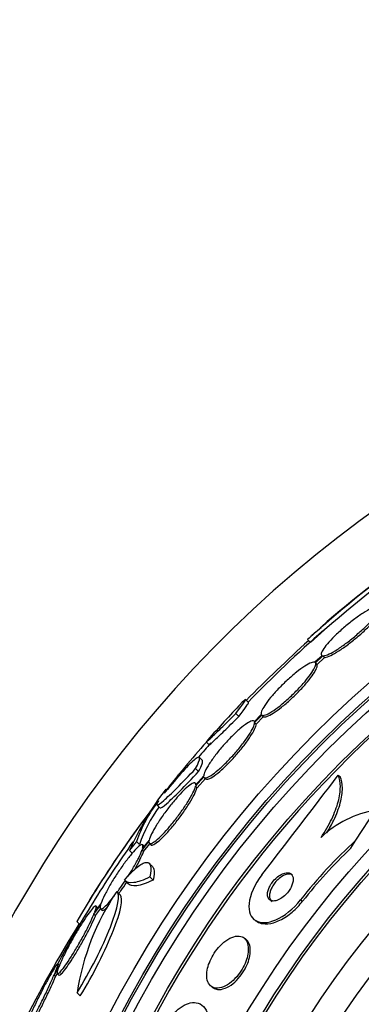
# Paper-space layout 'Layout1' of a CAD drawing. Units: millimetres. Extents: x 0 to 822, y 0 to 1680.
# Drawn here: x 390 to 398, y 862 to 886 of the extents above; entities that cross this region are included whole.
import ezdxf
from ezdxf import colors
from ezdxf.entities.mleader import LeaderData, LeaderLine
from ezdxf.math import Vec2, Vec3

# ---------------------------------------------------------------- set-up
doc = ezdxf.new("R2010")
doc.units = ezdxf.units.MM
doc.layers.add('DV1_Défaut', color=7, linetype='Continuous')
doc.layers.add('Défaut', color=7, linetype='Continuous')

# ---------------------------------------------------------------- blocks, each defined once
blk = doc.blocks.new('_DOT')
at = {"color": 0}
blk.add_line((0, 0), (-1, 0), dxfattribs=at)
at = {"color": 0, "const_width": 0.333}
blk.add_lwpolyline([(-0.1665, 0, 1), (0.1665, 0, 1)], format="xyb", close=True, dxfattribs=at)
blk = doc.blocks.new('SE')
at = {"layer": 'DV1_Défaut', "color": 7, "linetype": 'Continuous'}
for p, q in [((396.535, 870.951), (396.606, 870.88)), ((396.883, 870.564), (396.713, 870.406)), ((396.872, 870.571), (396.881, 870.562)), ((396.727, 870.393), (396.906, 870.56)), ((396.727, 870.393), (396.763, 870.357)), ((396.763, 870.357), (396.942, 870.524)), ((396.906, 870.56), (396.942, 870.524)), ((395.12, 869.441), (395.049, 869.512)), ((394.818, 869.178), (394.889, 869.108)), ((395.426, 869.152), (395.264, 868.986)), ((395.266, 868.987), (395.257, 868.996)), ((395.268, 868.963), (395.439, 869.138)), ((395.268, 868.963), (395.304, 868.927)), ((395.304, 868.927), (395.475, 869.102)), ((395.439, 869.138), (395.475, 869.102)), ((394.109, 868.497), (394.179, 868.426)), ((394.015, 868.056), (393.944, 868.127)), ((393.853, 867.858), (393.925, 867.787)), ((393.872, 867.487), (393.848, 867.51)), ((393.851, 867.437), (394.051, 867.661)), ((394.048, 867.685), (393.857, 867.47)), ((393.888, 867.4), (394.087, 867.625)), ((394.059, 867.648), (394.095, 867.612)), ((397.273, 867.701), (397.321, 867.67)), ((393.851, 867.437), (393.888, 867.4)), ((392.928, 866.988), (392.999, 866.917)), ((397.697, 866.141), (398.162, 866.865)), ((392.439, 866.109), (392.511, 866.037)), ((392.569, 865.908), (392.734, 866.114)), ((392.74, 866.148), (392.583, 865.952)), ((397.574, 865.949), (397.697, 866.141)), ((392.27, 865.896), (392.342, 865.823)), ((392.569, 865.908), (392.605, 865.872)), ((392.621, 865.999), (392.585, 866.035)), ((392.605, 865.872), (392.755, 866.058)), ((392.743, 866.07), (392.779, 866.034)), ((392.818, 865.513), (392.744, 865.586)), ((392.156, 865.177), (392.229, 865.104)), ((392.759, 865.262), (392.834, 865.188)), ((392.053, 864.827), (391.978, 864.902)), ((396.368, 864.714), (396.417, 864.682)), ((391.418, 864.373), (391.573, 864.59)), ((391.587, 864.635), (391.44, 864.428)), ((391.455, 864.336), (391.573, 864.502)), ((391.505, 864.527), (391.468, 864.564)), ((391.57, 864.504), (391.607, 864.467)), ((391.005, 864.197), (391.077, 864.125)), ((391.418, 864.373), (391.455, 864.336)), ((395.283, 864.223), (395.332, 864.192)), ((395.044, 863.781), (394.996, 863.812)), ((390.461, 862.913), (390.567, 863.085)), ((390.588, 863.14), (390.488, 862.978)), ((390.589, 863.141), (390.553, 863.177)), ((390.461, 862.913), (390.498, 862.876)), ((390.498, 862.876), (390.541, 862.946)), ((390.539, 862.948), (390.576, 862.911)), ((394.239, 862.634), (394.286, 862.603)), ((391.012, 862.489), (391.089, 862.412))]:
    blk.add_line(p, q, dxfattribs=at)
for radius in [26.834, 26.588, 26.535, 26.346, 25.906, 23.976, 23.645, 23.585, 22.655, 22, 20.5, 18.906, 18.9, 18.5, 18]:
    blk.add_circle((415.652, 849.692), radius, dxfattribs=at)
for centre, radius, start, end in [((415.652, 849.692), 30, 116.0831, 0), ((414.57, 851.046), 26.86, 122.5891, 132.1782), ((415.652, 849.692), 28.6, 124.6868, 131.0786), ((414.351, 851.335), 26.399, 124.317, 132.2354), ((415.652, 849.692), 28.5, 131.0829, 136.1136), ((416.123, 848.827), 29.549, 130.6832, 131.5209), ((421.412, 843.4), 37.082, 132.0762, 135.2813), ((415.652, 849.692), 28.6, 136.4065, 138.7529), ((415.652, 849.692), 25.851, 131.4744, 163.021), ((408.22, 855.764), 19.001, 137.9412, 142.7201), ((415.652, 849.692), 28.5, 138.766, 139.6765), ((415.652, 849.692), 28.6, 140.9602, 141.8554), ((44.17, 1136.8), 443.955, 322.30037, 322.68906), ((398.858, 862.995), 7.198, 142.5956, 156.2404), ((413.606, 851.026), 26.159, 142.1318, 149.7693), ((395.479, 865.1), 3.203, 141.8103, 161.6429), ((395.544, 865.035), 3.195, 143.5059, 161.7297), ((398.596, 864.376), 2.526, 99.8725, 133.392), ((415.652, 849.692), 28.6, 143.9143, 148.3544), ((413.815, 850.879), 26.314, 144.6518, 148.4654), ((405.119, 857.897), 11.093, 131.9981, 142.0796), ((405.145, 857.88), 11.065, 133.1755, 142.0658), ((396.902, 861.58), 5.959, 145.9831, 171.2268), ((415.652, 849.692), 28.5, 148.3563, 151.7768), ((417.365, 847.864), 30.933, 148.2448, 153.3867)]:
    blk.add_arc(centre, radius, start, end, dxfattribs=at)
for points, knots in [([(398.215, 871.747), (398.21, 871.747), (398.204, 871.747), (398.198, 871.746), (398.165, 871.742), (398.118, 871.725), (398.062, 871.698), (398.006, 871.671), (397.939, 871.633), (397.867, 871.586), (397.795, 871.54), (397.716, 871.484), (397.636, 871.423), (397.557, 871.363), (397.476, 871.297), (397.399, 871.23), (397.323, 871.165), (397.249, 871.097), (397.183, 871.032), (397.119, 870.968), (397.06, 870.905), (397.012, 870.849), (396.965, 870.793), (396.927, 870.742), (396.902, 870.701), (396.876, 870.658), (396.863, 870.624), (396.862, 870.6), (396.862, 870.582), (396.869, 870.57), (396.883, 870.564)], [0, 0, 0, 0, 0.021027, 0.021027, 0.021027, 0.135838, 0.135838, 0.135838, 0.251209, 0.251209, 0.251209, 0.365836, 0.365836, 0.365836, 0.478522, 0.478522, 0.478522, 0.588977, 0.588977, 0.588977, 0.697909, 0.697909, 0.697909, 0.806642, 0.806642, 0.806642, 0.916532, 0.916532, 0.916532, 1, 1, 1, 1]), ([(396.906, 870.56), (396.911, 870.56), (396.917, 870.56), (396.923, 870.561), (396.955, 870.564), (397.001, 870.58), (397.055, 870.606), (397.111, 870.632), (397.177, 870.669), (397.249, 870.715), (397.32, 870.761), (397.399, 870.816), (397.479, 870.876), (397.558, 870.935), (397.639, 871.001), (397.717, 871.068), (397.793, 871.133), (397.867, 871.201), (397.934, 871.267), (397.999, 871.331), (398.059, 871.394), (398.107, 871.45), (398.155, 871.506), (398.194, 871.558), (398.22, 871.601), (398.247, 871.644), (398.261, 871.679), (398.263, 871.703), (398.264, 871.724), (398.256, 871.738), (398.239, 871.744)], [0, 0, 0, 0, 0.020775, 0.020775, 0.020775, 0.134399, 0.134399, 0.134399, 0.248659, 0.248659, 0.248659, 0.362298, 0.362298, 0.362298, 0.474054, 0.474054, 0.474054, 0.583546, 0.583546, 0.583546, 0.691434, 0.691434, 0.691434, 0.799054, 0.799054, 0.799054, 0.907809, 0.907809, 0.907809, 1, 1, 1, 1]), ([(396.942, 870.524), (396.947, 870.524), (396.953, 870.524), (396.959, 870.525), (396.991, 870.528), (397.037, 870.544), (397.092, 870.57), (397.147, 870.596), (397.213, 870.633), (397.285, 870.679), (397.357, 870.725), (397.436, 870.78), (397.516, 870.84), (397.594, 870.899), (397.676, 870.965), (397.753, 871.032), (397.829, 871.097), (397.904, 871.165), (397.97, 871.23), (398.036, 871.294), (398.095, 871.357), (398.143, 871.414), (398.192, 871.47), (398.23, 871.522), (398.257, 871.564), (398.283, 871.607), (398.298, 871.643), (398.299, 871.667), (398.3, 871.681), (398.297, 871.692), (398.289, 871.7)], [0, 0, 0, 0, 0.021426, 0.021426, 0.021426, 0.138577, 0.138577, 0.138577, 0.256387, 0.256387, 0.256387, 0.373554, 0.373554, 0.373554, 0.488773, 0.488773, 0.488773, 0.601648, 0.601648, 0.601648, 0.712865, 0.712865, 0.712865, 0.823805, 0.823805, 0.823805, 0.935919, 0.935919, 0.935919, 1, 1, 1, 1]), ([(396.713, 870.406), (396.694, 870.415), (396.663, 870.411), (396.622, 870.396), (396.581, 870.38), (396.528, 870.352), (396.468, 870.313), (396.408, 870.274), (396.34, 870.225), (396.268, 870.167), (396.198, 870.111), (396.123, 870.046), (396.049, 869.978), (395.977, 869.911), (395.904, 869.839), (395.836, 869.768), (395.769, 869.698), (395.706, 869.626), (395.651, 869.56), (395.596, 869.494), (395.549, 869.431), (395.512, 869.375), (395.475, 869.32), (395.449, 869.271), (395.434, 869.233), (395.421, 869.196), (395.418, 869.168), (395.426, 869.152)], [0, 0, 0, 0, 0.114367, 0.114367, 0.114367, 0.228866, 0.228866, 0.228866, 0.342428, 0.342428, 0.342428, 0.454073, 0.454073, 0.454073, 0.563968, 0.563968, 0.563968, 0.673035, 0.673035, 0.673035, 0.782509, 0.782509, 0.782509, 0.893431, 0.893431, 0.893431, 1, 1, 1, 1]), ([(395.439, 869.138), (395.456, 869.128), (395.486, 869.13), (395.527, 869.144), (395.567, 869.159), (395.619, 869.186), (395.679, 869.224), (395.738, 869.262), (395.806, 869.311), (395.877, 869.367), (395.947, 869.423), (396.022, 869.487), (396.096, 869.555), (396.169, 869.622), (396.242, 869.694), (396.31, 869.764), (396.377, 869.835), (396.441, 869.906), (396.497, 869.973), (396.552, 870.04), (396.6, 870.103), (396.637, 870.159), (396.675, 870.216), (396.703, 870.265), (396.718, 870.304), (396.734, 870.345), (396.737, 870.376), (396.727, 870.393)], [0, 0, 0, 0, 0.113285, 0.113285, 0.113285, 0.226696, 0.226696, 0.226696, 0.339231, 0.339231, 0.339231, 0.449864, 0.449864, 0.449864, 0.558696, 0.558696, 0.558696, 0.666632, 0.666632, 0.666632, 0.774931, 0.774931, 0.774931, 0.884671, 0.884671, 0.884671, 1, 1, 1, 1]), ([(395.475, 869.102), (395.492, 869.092), (395.522, 869.094), (395.563, 869.108), (395.603, 869.123), (395.655, 869.15), (395.715, 869.188), (395.774, 869.225), (395.842, 869.274), (395.913, 869.331), (395.983, 869.387), (396.059, 869.451), (396.132, 869.519), (396.205, 869.586), (396.278, 869.657), (396.346, 869.728), (396.414, 869.799), (396.478, 869.87), (396.533, 869.937), (396.588, 870.003), (396.636, 870.067), (396.674, 870.123), (396.711, 870.179), (396.739, 870.229), (396.754, 870.268), (396.77, 870.309), (396.773, 870.339), (396.763, 870.357)], [0, 0, 0, 0, 0.113294, 0.113294, 0.113294, 0.226715, 0.226715, 0.226715, 0.339257, 0.339257, 0.339257, 0.449889, 0.449889, 0.449889, 0.558713, 0.558713, 0.558713, 0.666639, 0.666639, 0.666639, 0.774929, 0.774929, 0.774929, 0.884666, 0.884666, 0.884666, 1, 1, 1, 1]), ([(394.818, 869.178), (395.006, 869.426), (395.084, 869.543), (395.018, 869.494), (394.986, 869.463), (394.941, 869.416)], [0, 0, 0, 0, 0.743977, 0.743977, 1, 1, 1, 1]), ([(394.146, 868.545), (394.123, 868.519), (394.111, 868.503), (394.109, 868.499), (394.106, 868.491), (394.127, 868.508), (394.17, 868.547), (394.214, 868.587), (394.28, 868.651), (394.365, 868.733), (394.45, 868.815), (394.555, 868.918), (394.672, 869.034), (394.719, 869.08), (394.767, 869.128), (394.818, 869.178)], [0, 0, 0, 0, 0.1630928, 0.1630928, 0.1630928, 0.4095965, 0.4095965, 0.4095965, 0.6560807, 0.6560807, 0.6560807, 0.9025313, 0.9025313, 0.9025313, 1, 1, 1, 1]), ([(395.264, 868.986), (395.256, 869.004), (395.236, 869.011), (395.206, 869.004), (395.175, 868.997), (395.134, 868.976), (395.084, 868.943), (395.035, 868.911), (394.977, 868.866), (394.914, 868.812), (394.853, 868.758), (394.785, 868.695), (394.718, 868.627), (394.651, 868.559), (394.582, 868.485), (394.517, 868.411), (394.452, 868.336), (394.388, 868.259), (394.332, 868.186), (394.275, 868.112), (394.224, 868.04), (394.182, 867.975), (394.139, 867.909), (394.105, 867.849), (394.083, 867.8), (394.061, 867.752), (394.049, 867.712), (394.048, 867.685)], [0, 0, 0, 0, 0.113459, 0.113459, 0.113459, 0.227083, 0.227083, 0.227083, 0.339314, 0.339314, 0.339314, 0.449573, 0.449573, 0.449573, 0.558616, 0.558616, 0.558616, 0.667687, 0.667687, 0.667687, 0.777983, 0.777983, 0.777983, 0.890197, 0.890197, 0.890197, 1, 1, 1, 1]), ([(394.051, 867.661), (394.058, 867.641), (394.077, 867.634), (394.107, 867.64), (394.136, 867.646), (394.177, 867.665), (394.226, 867.697), (394.275, 867.728), (394.333, 867.772), (394.395, 867.826), (394.456, 867.878), (394.523, 867.941), (394.591, 868.009), (394.658, 868.076), (394.726, 868.149), (394.792, 868.224), (394.857, 868.298), (394.921, 868.375), (394.977, 868.449), (395.035, 868.523), (395.087, 868.596), (395.129, 868.661), (395.172, 868.728), (395.207, 868.788), (395.23, 868.839), (395.254, 868.889), (395.267, 868.931), (395.268, 868.959), (395.268, 868.96), (395.268, 868.961), (395.268, 868.963)], [0, 0, 0, 0, 0.112508, 0.112508, 0.112508, 0.225177, 0.225177, 0.225177, 0.336477, 0.336477, 0.336477, 0.445766, 0.445766, 0.445766, 0.553769, 0.553769, 0.553769, 0.661746, 0.661746, 0.661746, 0.770934, 0.770934, 0.770934, 0.88205, 0.88205, 0.88205, 0.995005, 0.995005, 0.995005, 1, 1, 1, 1]), ([(394.096, 867.612), (394.105, 867.602), (394.121, 867.599), (394.143, 867.604), (394.173, 867.609), (394.214, 867.629), (394.263, 867.661), (394.311, 867.692), (394.369, 867.736), (394.431, 867.79), (394.492, 867.842), (394.56, 867.905), (394.627, 867.972), (394.694, 868.039), (394.763, 868.113), (394.828, 868.188), (394.893, 868.262), (394.957, 868.339), (395.014, 868.413), (395.071, 868.487), (395.123, 868.56), (395.165, 868.625), (395.208, 868.692), (395.243, 868.752), (395.266, 868.802), (395.29, 868.853), (395.303, 868.895), (395.304, 868.923), (395.304, 868.924), (395.304, 868.925), (395.304, 868.927)], [0, 0, 0, 0, 0.0850629, 0.0850629, 0.0850629, 0.2012249, 0.2012249, 0.2012249, 0.3159694, 0.3159694, 0.3159694, 0.428633, 0.428633, 0.428633, 0.5399654, 0.5399654, 0.5399654, 0.6512724, 0.6512724, 0.6512724, 0.7638316, 0.7638316, 0.7638316, 0.8783861, 0.8783861, 0.8783861, 0.9948422, 0.9948422, 0.9948422, 1, 1, 1, 1]), ([(394.179, 868.426), (394.182, 868.424), (394.202, 868.441), (394.241, 868.477), (394.285, 868.516), (394.351, 868.58), (394.436, 868.662), (394.521, 868.744), (394.626, 868.847), (394.743, 868.963), (394.79, 869.009), (394.838, 869.057), (394.889, 869.108)], [0, 0, 0, 0, 0.270935, 0.270935, 0.270935, 0.575309, 0.575309, 0.575309, 0.879641, 0.879641, 0.879641, 1, 1, 1, 1]), ([(393.853, 867.858), (393.985, 868.109), (393.981, 868.192), (393.705, 867.977), (393.436, 867.68), (393.118, 867.284)], [0, 0, 0, 0, 0.5, 0.5, 1, 1, 1, 1]), ([(392.966, 867.084), (392.884, 866.95), (392.928, 866.954), (393.251, 867.236), (393.523, 867.508), (393.853, 867.858)], [0, 0, 0, 0, 0.5, 0.5, 1, 1, 1, 1]), ([(393, 866.917), (393.012, 866.905), (393.066, 866.94), (393.322, 867.164), (393.595, 867.437), (393.925, 867.787)], [0, 0, 0, 0, 0.369646, 0.369646, 1, 1, 1, 1]), ([(393.857, 867.47), (393.859, 867.499), (393.85, 867.516), (393.831, 867.519), (393.812, 867.521), (393.782, 867.51), (393.744, 867.485), (393.706, 867.46), (393.659, 867.421), (393.606, 867.372), (393.555, 867.324), (393.497, 867.264), (393.437, 867.198), (393.377, 867.132), (393.314, 867.057), (393.253, 866.981), (393.192, 866.903), (393.13, 866.822), (393.074, 866.743), (393.017, 866.662), (392.963, 866.581), (392.917, 866.507), (392.87, 866.431), (392.83, 866.36), (392.8, 866.3), (392.77, 866.239), (392.75, 866.187), (392.74, 866.148)], [0, 0, 0, 0, 0.11235, 0.11235, 0.11235, 0.2249, 0.2249, 0.2249, 0.335615, 0.335615, 0.335615, 0.444364, 0.444364, 0.444364, 0.552512, 0.552512, 0.552512, 0.661621, 0.661621, 0.661621, 0.772839, 0.772839, 0.772839, 0.886473, 0.886473, 0.886473, 1, 1, 1, 1]), ([(396.86, 866.212), (396.961, 866.36), (397.046, 866.506), (397.185, 866.796), (397.237, 866.936), (397.306, 867.196), (397.323, 867.316), (397.323, 867.529), (397.305, 867.623), (397.273, 867.701)], [0, 0, 0, 0, 0.25, 0.25, 0.5, 0.5, 0.75, 0.75, 1, 1, 1, 1]), ([(397, 866.322), (397.062, 866.422), (397.116, 866.521), (397.233, 866.765), (397.286, 866.905), (397.355, 867.165), (397.371, 867.285), (397.371, 867.498), (397.353, 867.592), (397.321, 867.67)], [0, 0, 0, 0, 0.185113, 0.185113, 0.456742, 0.456742, 0.728371, 0.728371, 1, 1, 1, 1]), ([(392.734, 866.114), (392.731, 866.083), (392.739, 866.065), (392.758, 866.062), (392.776, 866.058), (392.806, 866.068), (392.844, 866.093), (392.881, 866.116), (392.928, 866.154), (392.98, 866.202), (393.031, 866.25), (393.089, 866.309), (393.148, 866.375), (393.208, 866.441), (393.27, 866.515), (393.331, 866.591), (393.393, 866.668), (393.454, 866.75), (393.511, 866.829), (393.568, 866.91), (393.622, 866.991), (393.669, 867.066), (393.716, 867.142), (393.756, 867.213), (393.787, 867.275), (393.818, 867.337), (393.84, 867.39), (393.85, 867.43), (393.85, 867.432), (393.851, 867.434), (393.851, 867.437)], [0, 0, 0, 0, 0.111579, 0.111579, 0.111579, 0.223359, 0.223359, 0.223359, 0.333281, 0.333281, 0.333281, 0.441153, 0.441153, 0.441153, 0.548351, 0.548351, 0.548351, 0.656486, 0.656486, 0.656486, 0.766747, 0.766747, 0.766747, 0.879446, 0.879446, 0.879446, 0.993854, 0.993854, 0.993854, 1, 1, 1, 1]), ([(392.78, 866.033), (392.784, 866.029), (392.789, 866.026), (392.794, 866.025), (392.813, 866.022), (392.842, 866.032), (392.88, 866.056), (392.917, 866.08), (392.964, 866.118), (393.016, 866.166), (393.067, 866.214), (393.125, 866.273), (393.185, 866.339), (393.244, 866.404), (393.307, 866.478), (393.368, 866.555), (393.429, 866.632), (393.49, 866.713), (393.547, 866.793), (393.604, 866.874), (393.658, 866.955), (393.705, 867.029), (393.752, 867.105), (393.793, 867.177), (393.823, 867.238), (393.854, 867.301), (393.876, 867.354), (393.886, 867.394), (393.886, 867.396), (393.887, 867.398), (393.888, 867.4)], [0, 0, 0, 0, 0.036728, 0.036728, 0.036728, 0.15793, 0.15793, 0.15793, 0.27711, 0.27711, 0.27711, 0.394059, 0.394059, 0.394059, 0.510274, 0.510274, 0.510274, 0.627509, 0.627509, 0.627509, 0.747058, 0.747058, 0.747058, 0.869259, 0.869259, 0.869259, 0.993321, 0.993321, 0.993321, 1, 1, 1, 1]), ([(392.583, 865.952), (392.594, 865.992), (392.595, 866.02), (392.587, 866.032), (392.578, 866.045), (392.56, 866.044), (392.533, 866.027), (392.506, 866.011), (392.471, 865.981), (392.429, 865.938), (392.388, 865.896), (392.34, 865.841), (392.289, 865.778), (392.238, 865.715), (392.182, 865.642), (392.127, 865.566), (392.071, 865.488), (392.013, 865.403), (391.959, 865.32), (391.903, 865.234), (391.849, 865.146), (391.8, 865.064), (391.751, 864.979), (391.707, 864.897), (391.671, 864.826), (391.634, 864.753), (391.606, 864.688), (391.588, 864.637), (391.587, 864.636), (391.587, 864.636), (391.587, 864.635)], [0, 0, 0, 0, 0.111048, 0.111048, 0.111048, 0.222336, 0.222336, 0.222336, 0.331316, 0.331316, 0.331316, 0.438344, 0.438344, 0.438344, 0.545443, 0.545443, 0.545443, 0.654526, 0.654526, 0.654526, 0.766724, 0.766724, 0.766724, 0.881943, 0.881943, 0.881943, 0.998766, 0.998766, 0.998766, 1, 1, 1, 1]), ([(392.23, 865.272), (392.272, 865.338), (392.313, 865.405), (392.35, 865.469), (392.4, 865.554), (392.445, 865.636), (392.481, 865.708), (392.518, 865.781), (392.547, 865.847), (392.566, 865.899), (392.567, 865.902), (392.568, 865.905), (392.569, 865.908)], [0, 0, 0, 0, 0.265552, 0.265552, 0.265552, 0.619304, 0.619304, 0.619304, 0.977905, 0.977905, 0.977905, 1, 1, 1, 1]), ([(392.393, 865.443), (392.44, 865.524), (392.482, 865.602), (392.517, 865.672), (392.554, 865.745), (392.583, 865.81), (392.602, 865.862), (392.603, 865.865), (392.604, 865.869), (392.605, 865.872)], [0, 0, 0, 0, 0.4709383, 0.4709383, 0.4709383, 0.9692089, 0.9692089, 0.9692089, 1, 1, 1, 1]), ([(392.147, 865.187), (392.202, 865.252), (392.255, 865.31), (392.356, 865.413), (392.405, 865.458), (392.494, 865.53), (392.535, 865.558), (392.608, 865.597), (392.641, 865.608), (392.724, 865.616), (392.76, 865.587), (392.79, 865.468), (392.784, 865.377), (392.759, 865.262)], [0, 0, 0, 0, 0.125, 0.125, 0.25, 0.25, 0.375, 0.375, 0.5, 0.5, 0.75, 0.75, 1, 1, 1, 1]), ([(392.817, 865.513), (392.831, 865.499), (392.842, 865.479), (392.864, 865.393), (392.859, 865.303), (392.834, 865.188)], [0, 0, 0, 0, 0.302019, 0.302019, 1, 1, 1, 1]), ([(391.974, 864.899), (391.99, 864.921), (392.007, 864.944), (392.024, 864.967), (392.07, 865.031), (392.117, 865.1), (392.163, 865.17)], [0, 0, 0, 0, 0.262788, 0.262788, 0.262788, 1, 1, 1, 1]), ([(392.759, 865.262), (392.602, 865.184), (392.472, 865.14), (392.274, 865.115), (392.201, 865.132), (392.156, 865.177)], [0, 0, 0, 0, 0.516852, 0.516852, 1, 1, 1, 1]), ([(392.834, 865.188), (392.676, 865.11), (392.546, 865.066), (392.347, 865.041), (392.275, 865.058), (392.229, 865.104)], [0, 0, 0, 0, 0.516853, 0.516853, 1, 1, 1, 1]), ([(395.439, 865.312), (395.266, 865.088), (395.155, 864.83), (395.114, 864.43), (395.176, 864.285), (395.413, 864.147), (395.582, 864.151), (395.976, 864.322), (396.195, 864.491), (396.368, 864.714)], [0, 0, 0, 0, 0.25, 0.25, 0.5, 0.5, 0.75, 0.75, 1, 1, 1, 1]), ([(395.577, 864.837), (395.577, 864.803), (395.585, 864.773), (395.599, 864.75), (395.612, 864.727), (395.632, 864.709), (395.655, 864.699), (395.681, 864.688), (395.713, 864.684), (395.748, 864.688), (395.783, 864.693), (395.823, 864.706), (395.865, 864.728), (395.903, 864.748), (395.944, 864.776), (395.982, 864.81), (396.015, 864.84), (396.048, 864.875), (396.076, 864.912), (396.101, 864.945), (396.123, 864.98), (396.141, 865.015), (396.157, 865.048), (396.17, 865.081), (396.179, 865.112), (396.188, 865.145), (396.193, 865.176), (396.193, 865.203), (396.193, 865.234), (396.188, 865.261), (396.179, 865.283), (396.169, 865.308), (396.153, 865.328), (396.132, 865.342), (396.109, 865.357), (396.081, 865.365), (396.049, 865.364), (396.015, 865.364), (395.977, 865.355), (395.936, 865.338), (395.898, 865.321), (395.857, 865.296), (395.817, 865.264), (395.782, 865.237), (395.747, 865.202), (395.716, 865.165), (395.689, 865.133), (395.665, 865.097), (395.644, 865.062), (395.625, 865.029), (395.61, 864.995), (395.599, 864.963), (395.587, 864.93), (395.58, 864.898), (395.578, 864.87), (395.577, 864.858), (395.576, 864.848), (395.577, 864.837)], [0, 0, 0, 0, 0.059089, 0.059089, 0.059089, 0.117886, 0.117886, 0.117886, 0.181878, 0.181878, 0.181878, 0.247351, 0.247351, 0.247351, 0.308126, 0.308126, 0.308126, 0.360511, 0.360511, 0.360511, 0.406239, 0.406239, 0.406239, 0.449789, 0.449789, 0.449789, 0.495204, 0.495204, 0.495204, 0.545428, 0.545428, 0.545428, 0.602174, 0.602174, 0.602174, 0.665077, 0.665077, 0.665077, 0.730624, 0.730624, 0.730624, 0.792825, 0.792825, 0.792825, 0.847161, 0.847161, 0.847161, 0.89421, 0.89421, 0.89421, 0.938004, 0.938004, 0.938004, 0.98266, 0.98266, 0.98266, 1, 1, 1, 1]), ([(396.179, 865.312), (396.177, 865.313), (396.176, 865.314), (396.174, 865.314), (396.15, 865.328), (396.121, 865.335), (396.088, 865.333), (396.053, 865.332), (396.014, 865.321), (395.973, 865.302), (395.935, 865.284), (395.894, 865.258), (395.855, 865.225), (395.82, 865.197), (395.786, 865.162), (395.756, 865.125), (395.73, 865.092), (395.706, 865.057), (395.687, 865.022), (395.669, 864.989), (395.654, 864.955), (395.644, 864.923), (395.633, 864.89), (395.627, 864.859), (395.625, 864.831), (395.624, 864.82), (395.624, 864.809), (395.625, 864.799)], [0, 0, 0, 0, 0.00986, 0.00986, 0.00986, 0.16801, 0.16801, 0.16801, 0.331595, 0.331595, 0.331595, 0.485414, 0.485414, 0.485414, 0.619077, 0.619077, 0.619077, 0.735193, 0.735193, 0.735193, 0.844183, 0.844183, 0.844183, 0.956158, 0.956158, 0.956158, 1, 1, 1, 1]), ([(391.012, 862.489), (391.322, 862.989), (391.626, 863.591), (391.994, 864.528), (392.06, 864.864), (391.962, 864.914)], [0, 0, 0, 0, 0.5, 0.5, 1, 1, 1, 1]), ([(392.012, 864.864), (392.028, 864.885), (392.044, 864.907), (392.06, 864.93), (392.107, 864.995), (392.154, 865.064), (392.2, 865.133)], [0, 0, 0, 0, 0.258186, 0.258186, 0.258186, 1, 1, 1, 1]), ([(391.089, 862.412), (391.4, 862.917), (391.699, 863.511), (392.059, 864.431), (392.126, 864.753), (392.051, 864.829)], [0, 0, 0, 0, 0.514265, 0.514265, 1, 1, 1, 1]), ([(391.573, 864.59), (391.562, 864.549), (391.56, 864.521), (391.568, 864.507), (391.576, 864.493), (391.594, 864.494), (391.621, 864.51), (391.647, 864.525), (391.682, 864.555), (391.724, 864.597), (391.764, 864.638), (391.812, 864.693), (391.863, 864.755), (391.874, 864.769), (391.886, 864.784), (391.898, 864.799)], [0, 0, 0, 0, 0.2401828, 0.2401828, 0.2401828, 0.4808973, 0.4808973, 0.4808973, 0.716441, 0.716441, 0.716441, 0.9474871, 0.9474871, 0.9474871, 1, 1, 1, 1]), ([(395.331, 864.192), (395.369, 864.168), (395.413, 864.152), (395.461, 864.144), (395.537, 864.131), (395.627, 864.138), (395.724, 864.167), (395.819, 864.195), (395.924, 864.246), (396.028, 864.316), (396.121, 864.378), (396.217, 864.459), (396.304, 864.551), (396.344, 864.592), (396.382, 864.637), (396.417, 864.682)], [0, 0, 0, 0, 0.16166, 0.16166, 0.16166, 0.418374, 0.418374, 0.418374, 0.671688, 0.671688, 0.671688, 0.898174, 0.898174, 0.898174, 1, 1, 1, 1]), ([(395.625, 864.799), (395.627, 864.765), (395.636, 864.735), (395.65, 864.713), (395.66, 864.698), (395.672, 864.686), (395.687, 864.677)], [0, 0, 0, 0, 0.603357, 0.603357, 0.603357, 1, 1, 1, 1]), ([(391.44, 864.428), (391.458, 864.478), (391.469, 864.517), (391.471, 864.54), (391.473, 864.564), (391.465, 864.574), (391.45, 864.567), (391.435, 864.561), (391.411, 864.54), (391.38, 864.505), (391.351, 864.471), (391.314, 864.423), (391.273, 864.366), (391.232, 864.308), (391.185, 864.239), (391.138, 864.164), (391.088, 864.087), (391.037, 864.002), (390.986, 863.916), (390.933, 863.827), (390.881, 863.733), (390.832, 863.644), (390.782, 863.551), (390.735, 863.46), (390.694, 863.377), (390.653, 863.293), (390.618, 863.215), (390.592, 863.151), (390.591, 863.147), (390.589, 863.144), (390.588, 863.14)], [0, 0, 0, 0, 0.109417, 0.109417, 0.109417, 0.219126, 0.219126, 0.219126, 0.325944, 0.325944, 0.325944, 0.430736, 0.430736, 0.430736, 0.536281, 0.536281, 0.536281, 0.644952, 0.644952, 0.644952, 0.757958, 0.757958, 0.757958, 0.874833, 0.874833, 0.874833, 0.993343, 0.993343, 0.993343, 1, 1, 1, 1]), ([(391.608, 864.466), (391.617, 864.457), (391.634, 864.459), (391.658, 864.473), (391.684, 864.488), (391.719, 864.518), (391.761, 864.56), (391.761, 864.561), (391.761, 864.561), (391.761, 864.561)], [0, 0, 0, 0, 0.4735831, 0.4735831, 0.4735831, 0.9979186, 0.9979186, 0.9979186, 1, 1, 1, 1]), ([(390.567, 863.085), (390.548, 863.035), (390.538, 862.996), (390.536, 862.972), (390.534, 862.948), (390.542, 862.938), (390.557, 862.944), (390.573, 862.951), (390.597, 862.972), (390.627, 863.007), (390.657, 863.041), (390.693, 863.088), (390.734, 863.146), (390.775, 863.204), (390.821, 863.273), (390.868, 863.348), (390.917, 863.425), (390.969, 863.51), (391.019, 863.596), (391.072, 863.686), (391.124, 863.779), (391.173, 863.869), (391.223, 863.962), (391.27, 864.053), (391.311, 864.136), (391.352, 864.22), (391.387, 864.298), (391.414, 864.362), (391.415, 864.365), (391.417, 864.369), (391.418, 864.373)], [0, 0, 0, 0, 0.109455, 0.109455, 0.109455, 0.21921, 0.21921, 0.21921, 0.325956, 0.325956, 0.325956, 0.430572, 0.430572, 0.430572, 0.53598, 0.53598, 0.53598, 0.644654, 0.644654, 0.644654, 0.757785, 0.757785, 0.757785, 0.87478, 0.87478, 0.87478, 0.993264, 0.993264, 0.993264, 1, 1, 1, 1]), ([(390.578, 862.908), (390.582, 862.905), (390.587, 862.904), (390.595, 862.907), (390.61, 862.913), (390.634, 862.935), (390.664, 862.969), (390.694, 863.003), (390.731, 863.051), (390.771, 863.108), (390.812, 863.166), (390.858, 863.236), (390.906, 863.31), (390.954, 863.387), (391.006, 863.472), (391.056, 863.559), (391.109, 863.648), (391.161, 863.742), (391.21, 863.832), (391.26, 863.925), (391.307, 864.016), (391.348, 864.099), (391.389, 864.183), (391.424, 864.261), (391.451, 864.325), (391.452, 864.329), (391.454, 864.332), (391.455, 864.336)], [0, 0, 0, 0, 0.0605738, 0.0605738, 0.0605738, 0.1889861, 0.1889861, 0.1889861, 0.3148266, 0.3148266, 0.3148266, 0.4416231, 0.4416231, 0.4416231, 0.5723614, 0.5723614, 0.5723614, 0.7084817, 0.7084817, 0.7084817, 0.8492689, 0.8492689, 0.8492689, 0.9918567, 0.9918567, 0.9918567, 1, 1, 1, 1]), ([(394.125, 862.836), (394.134, 862.774), (394.154, 862.722), (394.184, 862.684), (394.214, 862.645), (394.255, 862.619), (394.302, 862.606), (394.351, 862.593), (394.41, 862.595), (394.473, 862.614), (394.533, 862.631), (394.6, 862.665), (394.666, 862.713), (394.725, 862.755), (394.785, 862.81), (394.839, 862.873), (394.886, 862.928), (394.931, 862.99), (394.969, 863.054), (395.004, 863.114), (395.034, 863.176), (395.057, 863.236), (395.08, 863.298), (395.097, 863.358), (395.106, 863.415), (395.116, 863.476), (395.119, 863.534), (395.114, 863.584), (395.108, 863.641), (395.094, 863.69), (395.071, 863.73), (395.047, 863.774), (395.012, 863.806), (394.97, 863.826), (394.925, 863.846), (394.871, 863.852), (394.812, 863.842), (394.753, 863.832), (394.688, 863.806), (394.622, 863.765), (394.563, 863.728), (394.501, 863.677), (394.443, 863.616), (394.392, 863.563), (394.344, 863.502), (394.301, 863.437), (394.263, 863.379), (394.229, 863.316), (394.202, 863.254), (394.175, 863.193), (394.154, 863.132), (394.141, 863.074), (394.126, 863.012), (394.12, 862.954), (394.12, 862.902), (394.12, 862.879), (394.122, 862.857), (394.125, 862.836)], [0, 0, 0, 0, 0.062451, 0.062451, 0.062451, 0.124723, 0.124723, 0.124723, 0.189997, 0.189997, 0.189997, 0.252786, 0.252786, 0.252786, 0.308096, 0.308096, 0.308096, 0.355788, 0.355788, 0.355788, 0.399769, 0.399769, 0.399769, 0.444359, 0.444359, 0.444359, 0.492845, 0.492845, 0.492845, 0.547364, 0.547364, 0.547364, 0.608312, 0.608312, 0.608312, 0.673262, 0.673262, 0.673262, 0.736896, 0.736896, 0.736896, 0.793915, 0.793915, 0.793915, 0.843206, 0.843206, 0.843206, 0.887917, 0.887917, 0.887917, 0.93219, 0.93219, 0.93219, 0.979385, 0.979385, 0.979385, 1, 1, 1, 1]), ([(394.286, 862.603), (394.313, 862.586), (394.345, 862.574), (394.379, 862.57), (394.431, 862.562), (394.493, 862.57), (394.558, 862.595), (394.619, 862.618), (394.686, 862.657), (394.751, 862.709), (394.807, 862.754), (394.865, 862.812), (394.916, 862.876), (394.961, 862.932), (395.003, 862.995), (395.038, 863.058), (395.07, 863.118), (395.098, 863.18), (395.118, 863.239), (395.139, 863.301), (395.153, 863.361), (395.16, 863.417), (395.167, 863.478), (395.166, 863.534), (395.158, 863.583), (395.149, 863.638), (395.131, 863.685), (395.105, 863.722), (395.088, 863.746), (395.067, 863.765), (395.044, 863.781)], [0, 0, 0, 0, 0.085037, 0.085037, 0.085037, 0.215476, 0.215476, 0.215476, 0.338615, 0.338615, 0.338615, 0.445813, 0.445813, 0.445813, 0.538841, 0.538841, 0.538841, 0.626192, 0.626192, 0.626192, 0.716194, 0.716194, 0.716194, 0.815009, 0.815009, 0.815009, 0.926395, 0.926395, 0.926395, 1, 1, 1, 1]), ([(390.488, 862.978), (390.493, 862.99), (390.497, 863), (390.502, 863.011), (390.525, 863.07), (390.541, 863.116), (390.548, 863.145), (390.555, 863.172), (390.554, 863.184), (390.545, 863.179), (390.536, 863.175), (390.52, 863.156), (390.498, 863.123), (390.475, 863.09), (390.447, 863.044), (390.414, 862.987), (390.38, 862.93), (390.341, 862.86), (390.3, 862.785), (390.258, 862.706), (390.212, 862.618), (390.166, 862.528), (390.118, 862.434), (390.069, 862.335), (390.022, 862.239), (389.974, 862.14), (389.928, 862.041), (389.887, 861.951), (389.846, 861.86), (389.809, 861.776), (389.78, 861.706), (389.761, 861.658), (389.744, 861.616), (389.732, 861.582), (389.717, 861.538), (389.708, 861.506), (389.706, 861.49), (389.705, 861.473), (389.711, 861.471), (389.724, 861.485), (389.737, 861.498), (389.757, 861.526), (389.783, 861.567), (389.809, 861.607), (389.841, 861.661), (389.876, 861.724), (389.912, 861.789), (389.953, 861.864), (389.996, 861.945), (390.04, 862.03), (390.087, 862.122), (390.134, 862.215), (390.182, 862.312), (390.232, 862.412), (390.277, 862.508), (390.324, 862.607), (390.368, 862.703), (390.407, 862.788), (390.426, 862.832), (390.445, 862.874), (390.461, 862.913)], [0, 0, 0, 0, 0.009946, 0.009946, 0.009946, 0.066428, 0.066428, 0.066428, 0.119753, 0.119753, 0.119753, 0.170735, 0.170735, 0.170735, 0.221071, 0.221071, 0.221071, 0.272525, 0.272525, 0.272525, 0.32639, 0.32639, 0.32639, 0.383119, 0.383119, 0.383119, 0.442034, 0.442034, 0.442034, 0.50134, 0.50134, 0.50134, 0.541105, 0.541105, 0.541105, 0.59274, 0.59274, 0.59274, 0.644471, 0.644471, 0.644471, 0.694958, 0.694958, 0.694958, 0.745368, 0.745368, 0.745368, 0.797447, 0.797447, 0.797447, 0.852289, 0.852289, 0.852289, 0.909957, 0.909957, 0.909957, 0.969285, 0.969285, 0.969285, 1, 1, 1, 1]), ([(389.746, 861.439), (389.747, 861.438), (389.748, 861.438), (389.749, 861.438), (389.756, 861.438), (389.77, 861.454), (389.791, 861.484), (389.812, 861.513), (389.839, 861.556), (389.87, 861.61), (389.902, 861.665), (389.939, 861.732), (389.979, 861.805), (390.02, 861.882), (390.065, 861.968), (390.11, 862.056), (390.158, 862.149), (390.207, 862.248), (390.253, 862.344), (390.302, 862.443), (390.349, 862.543), (390.391, 862.635), (390.432, 862.723), (390.468, 862.805), (390.498, 862.876)], [0, 0, 0, 0, 0.022987, 0.022987, 0.022987, 0.154322, 0.154322, 0.154322, 0.284264, 0.284264, 0.284264, 0.416731, 0.416731, 0.416731, 0.55543, 0.55543, 0.55543, 0.701779, 0.701779, 0.701779, 0.85413, 0.85413, 0.85413, 1, 1, 1, 1]), ([(393.059, 861.611), (393.091, 861.673), (393.128, 861.734), (393.167, 861.79), (393.221, 861.87), (393.282, 861.944), (393.343, 862.006), (393.405, 862.068), (393.47, 862.12), (393.532, 862.159), (393.599, 862.201), (393.665, 862.229), (393.726, 862.243), (393.794, 862.258), (393.858, 862.256), (393.914, 862.238), (393.977, 862.218), (394.031, 862.178), (394.072, 862.121), (394.118, 862.06), (394.15, 861.978), (394.166, 861.881), (394.182, 861.785), (394.183, 861.671), (394.165, 861.548), (394.148, 861.437), (394.117, 861.316), (394.071, 861.197), (394.047, 861.136), (394.019, 861.074), (393.988, 861.014)], [0, 0, 0, 0, 0.062528, 0.062528, 0.062528, 0.150849, 0.150849, 0.150849, 0.239898, 0.239898, 0.239898, 0.336045, 0.336045, 0.336045, 0.4437, 0.4437, 0.4437, 0.564338, 0.564338, 0.564338, 0.694294, 0.694294, 0.694294, 0.823492, 0.823492, 0.823492, 0.939847, 0.939847, 0.939847, 1, 1, 1, 1])]:
    blk.add_open_spline(points, degree=3, knots=knots, dxfattribs=at)
for points, degree in [([(394.889, 869.108), (395.048, 869.316), (395.128, 869.432), (395.119, 869.441)], 3), ([(393.925, 867.787), (394.005, 867.941), (394.035, 868.032), (394.014, 868.054)], 3), ([(393.118, 867.284), (393.109, 867.279), (393.101, 867.273)], 2), ([(392.27, 865.896), (392.354, 866.003), (392.439, 866.109)], 2)]:
    blk.add_open_spline(points, degree=degree, dxfattribs=at)

psp = doc.layouts.get("Layout1")

# ---------------------------------------------------------------- block references
at = {"layer": 'Défaut'}
psp.add_blockref('SE', (0, 0), dxfattribs=at)

# ---------------------------------------------------------------- leaders
at = {"layer": 'Défaut', "color": 7, "linetype": 'Continuous'}
ml = psp.add_multileader_mtext('Standard', dxfattribs=at)
ml.set_content('{\\pxsm0.9;\\fSolid Edge ISO|b1||i0||c0|p34;\\W1.;31/03/2014\\P}', color=256)
ml.set_leader_properties()
ml.set_arrow_properties(name='DOT')
ml.build(insert=Vec2(0, 0))
ml.multileader.update_dxf_attribs({"leader_type": 0, "dogleg_length": 0, "arrow_head_size": 12})
ctx = ml.context
ctx.base_point, ctx.char_height, ctx.arrow_head_size, ctx.landing_gap_size = Vec3(731.842, 1672.737), 12, 12, 4.2
notes = []
notes.append((ctx, [(0, (0, 0, 0), (0, 0), (1, 0), 1, [])]))
ctx.mtext.insert = Vec3(736.042, 1678.857)
for ctx, leaders in notes:
    for number, flags, end, landing, length, lines in leaders:
        leader = LeaderData()
        leader.index, (leader.has_last_leader_line, leader.has_dogleg_vector, leader.attachment_direction) = number, flags
        leader.last_leader_point, leader.dogleg_vector, leader.dogleg_length = Vec3(end), Vec3(landing), length
        for number, points, colour, breaks in lines:
            line = LeaderLine()
            line.index, line.vertices, line.color, line.breaks = number, Vec3.list(points), colors.encode_raw_color(colour), breaks
            leader.lines.append(line)
        ctx.leaders.append(leader)

doc.saveas('drawing.dxf')
